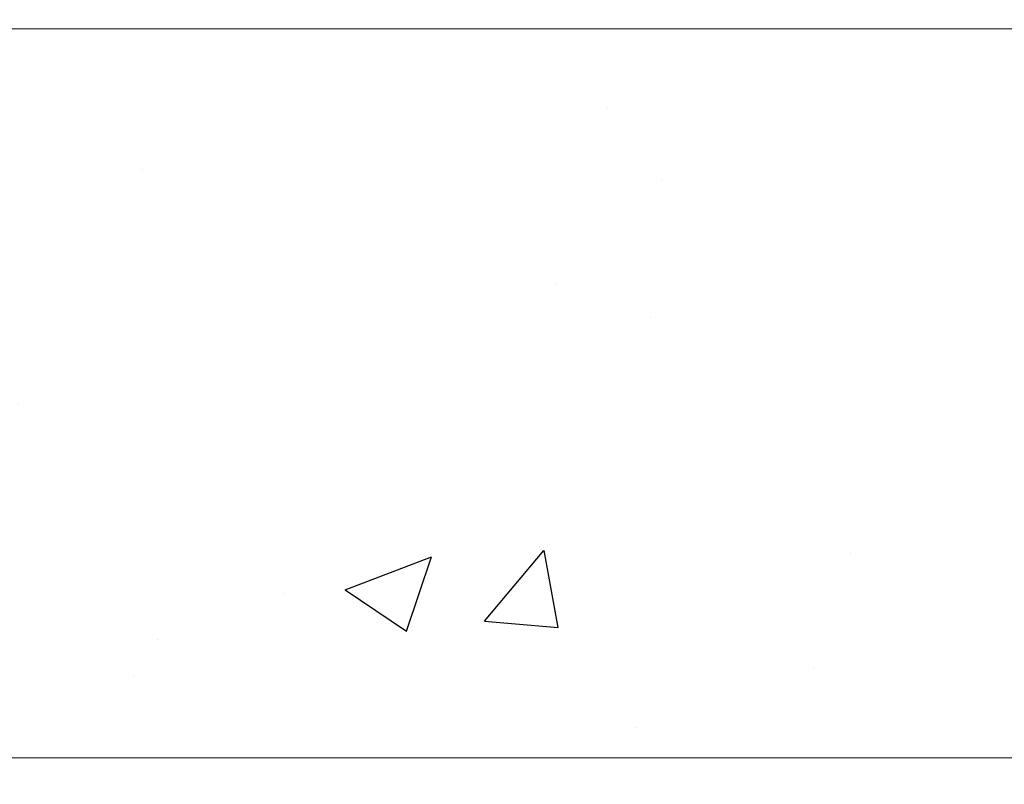
# Model space of a CAD drawing. Units: millimetres. Extents: x 0 to 3876, y 0 to 1808.
# Drawn here: x 3369 to 3572, y 801 to 959 of the extents above; entities that cross this region are included whole.
import ezdxf

# ---------------------------------------------------------------- set-up
doc = ezdxf.new("R2010")
doc.units = ezdxf.units.MM
doc.styles.add('BEMSTIL', font='arial.ttf', dxfattribs={"width": 0.8})
doc.dimstyles.new('ACO wymiarowanie', dxfattribs={"dimscale": 10, "dimtxt": 3.5, "dimasz": 2.5, "dimexe": 1, "dimexo": 1, "dimgap": 1, "dimtad": 1, "dimdec": 0, "dimtxsty": 'BEMSTIL', "dimcen": 3, "dimclrd": 3, "dimclre": 3, "dimclrt": 2, "dimadec": 0, "dimazin": 0, "dimtfac": 0.875, "dimtdec": 0, "dimtmove": 0, "dimatfit": 0, "dimfxl": 0, "dimtolj": 1, "dimlwd": 25, "dimlwe": 25, "dimarcsym": 0})

# ---------------------------------------------------------------- blocks, each defined once
blk = doc.blocks.new('*D59')
at = {"color": 3, "lineweight": 25}
for p, q in [((2665.08, 864.48), (2665.08, 585.75)), ((3725.08, 864.48), (3725.08, 585.75)), ((2690.08, 595.75), (3700.08, 595.75))]:
    blk.add_line(p, q, dxfattribs=at)
at = {"color": 3}
for points in [[(2690.08, 599.92), (2690.08, 591.59), (2665.08, 595.75)], [(3700.08, 599.92), (3700.08, 591.59), (3725.08, 595.75)]]:
    blk.add_solid(points, dxfattribs=at)
at = {"layer": 'Defpoints', "color": 0}
for p in [(2665.08, 874.48), (3725.08, 874.48), (3725.08, 595.75)]:
    blk.add_point(p, dxfattribs=at)
at = {"color": 2, "insert": (3195.08, 641.49), "char_height": 35, "attachment_point": 2, "style": 'BEMSTIL'}
blk.add_mtext('\\A1;1060', dxfattribs=at)

msp = doc.modelspace()

# ---------------------------------------------------------------- hatches: boundary and pattern name
at = {"linetype": 'Continuous'}
h = msp.add_hatch(dxfattribs=at)
h.set_pattern_fill('AR-CONC', style=0)
h.set_pattern_definition([(50, (1484.24, -1059.38), (182.185, -15.939), [19.05, -209.55]), (355, (1484.24, -1059.38), (-35.243, 191.057), [15.24, -167.64]), (100.451, (1499.43, -1060.71), (146.943, 175.117), [16.19, -178.09]), (46.184, (1484.24, -1008.58), (271.079, -42.042), [28.575, -314.325]), (96.636, (1506.83, -1012.1), (237.404, 247.426), [24.285, -267.135]), (351.184, (1484.24, -1008.58), (237.405, 247.425), [22.86, -251.46]), (21, (1509.64, -1021.28), (151.615, -102.2655), [19.05, -209.55]), (326, (1509.64, -1021.28), (61.802, 184.188), [15.24, -167.64]), (71.4514, (1522.28, -1029.8), (213.416, 81.923), [16.19, -178.09]), (37.5, (1484.24, -1059.384), (3.0886, 84.555), [0, -165.608, 0, -170.18, 0, -168.275]), (7.5, (1484.24, -1059.38), (66.8197, 100.1806), [0, -97.028, 0, -161.798, 0, -64.135]), (327.5, (1427.6, -1059.384), (135.5906, -5.7287), [0, -63.5, 0, -198.12, 0, -262.89]), (317.5, (1402.2, -1059.38), (148.129, 25.4265), [0, -82.55, 0, -131.572, 0, -186.69])])
h.paths.add_polyline_path([(3823.17, 959.37), (3823.17, 759.48), (2624.23, 759.48), (2624.23, 959.37)])

# ---------------------------------------------------------------- linework, layer by layer
at = {"color": 7, "linetype": 'Continuous', "lineweight": 18}
for p, q in [((2623.95, 957.5), (3875.94, 957.5)), ((2623.95, 957.5), (3875.94, 957.5)), ((2624.23, 806.98), (3876.22, 806.98))]:
    msp.add_line(p, q, dxfattribs=at)

# ---------------------------------------------------------------- dimensions: what is measured, and where the dimension line sits
dim = msp.add_linear_dim(base=(3725.08, 595.75), p1=(2665.08, 874.48), p2=(3725.08, 874.48), dimstyle='ACO wymiarowanie')
dim.commit()
dim.dimension.update_dxf_attribs({"geometry": '*D59', "text_midpoint": (3195.08, 595.75), "dimtype": 160})

doc.saveas('drawing.dxf')
